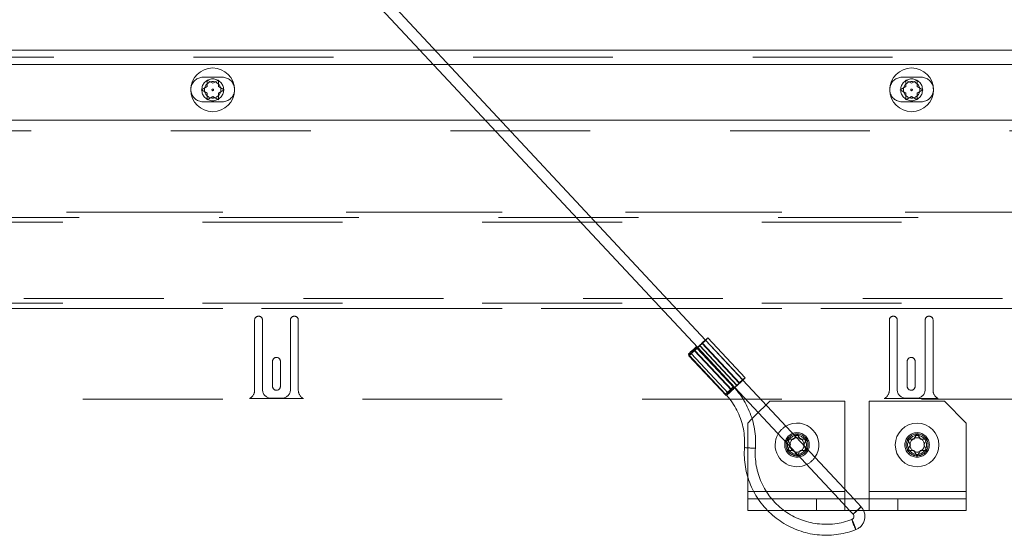
# Paper-space layout 'Top Level(2)' of a CAD drawing. Units: inches. Extents: x 0.1 to 11, y 0.2 to 8.4.
# Drawn here: x 2.9 to 3.6, y 1.4 to 1.8 of the extents above; entities that cross this region are included whole.
import ezdxf

# ---------------------------------------------------------------- set-up
doc = ezdxf.new("R2010")
doc.units = ezdxf.units.IN
doc.header["$MEASUREMENT"] = 0
doc.linetypes.add('HIDDEN', pattern=[0.075, 0.05, -0.025])
doc.layers.add('FORMAT', color=7, linetype='Continuous')
doc.styles.add('SLDTEXTSTYLE1', font='TXT', dxfattribs={"width": 0.605})
doc.dimstyles.new('SLDDIMSTYLE10', dxfattribs={"dimtxt": 0.080892, "dimasz": 0.080892, "dimexe": 0, "dimexo": 0.0625, "dimgap": 0.020223, "dimtad": 0, "dimtih": 1, "dimtoh": 1, "dimdec": 4, "dimlfac": 16, "dimzin": 12, "dimdsep": 46, "dimtxsty": 'SLDTEXTSTYLE1', "dimsah": 1, "dimcen": 0.09, "dimazin": 3, "dimtfac": 1, "dimtofl": 0, "dimtmove": 0, "dimatfit": 3, "dimfxl": 0, "dimfrac": 2, "dimtolj": 1, "dimtzin": 12, "dimarcsym": 0})

# ---------------------------------------------------------------- blocks, each defined once
blk = doc.blocks.new('*D50')
at = {"layer": 'FORMAT', "color": 7}
for start, end in [(46.30697, 85), (0, 38.91223)]:
    blk.add_arc((2.32323, 1.75762), 1.30874, start, end, dxfattribs=at)
for points in [[(2.43729, 3.06138), (2.51615, 3.03949), (2.51909, 3.06421)], [(3.63197, 1.75762), (3.64191, 1.83886), (3.61704, 1.83809)]]:
    blk.add_solid(points, dxfattribs=at)
at = {"layer": 'FORMAT', "color": 7, "char_height": 0.083333, "attachment_point": 1, "style": 'SLDTEXTSTYLE1'}
for s, insert in [('85', (3.20156, 2.6871, 0.00025)), ('%%d', (3.32502, 2.6871, 0.00025))]:
    blk.add_mtext(s, dxfattribs=dict(at, insert=insert))

psp = doc.layouts.new('Top Level(2)')

# ---------------------------------------------------------------- linework, layer by layer
at = {"color": 7, "linetype": 'Continuous', "lineweight": 15}
for p, q in [((2.4433591, 2.5652861), (3.3908127, 1.5498768)), ((3.3964645, 1.5552712), (2.4497308, 2.569909)), ((2.4302332, 1.7625256), (3.1923953, 1.7625256)), ((3.2030805, 1.7625256), (4.657502, 1.7625256)), ((3.0398081, 1.7412131), (3.0438676, 1.7388694)), ((3.0438676, 1.7388694), (3.0479271, 1.7412131)), ((3.5398081, 1.7412131), (3.5438676, 1.7388694)), ((3.5438676, 1.7388694), (3.5479271, 1.7412131)), ((3.0283321, 1.7358518), (3.0282574, 1.7335029)), ((3.0357486, 1.7341819), (3.0398081, 1.7365256)), ((3.0398081, 1.7318381), (3.0357486, 1.7341819)), ((3.0479271, 1.7365256), (3.0519866, 1.7341819)), ((3.0519866, 1.7341819), (3.0479271, 1.7318381)), ((3.0594779, 1.7335029), (3.0594031, 1.7358518)), ((3.5283321, 1.7358518), (3.5282574, 1.7335029)), ((3.5357486, 1.7341819), (3.5398081, 1.7365256)), ((3.5398081, 1.7318381), (3.5357486, 1.7341819)), ((3.5479271, 1.7365256), (3.5519866, 1.7341819)), ((3.5519866, 1.7341819), (3.5479271, 1.7318381)), ((3.5594779, 1.7335029), (3.5594031, 1.7358518)), ((3.0438676, 1.7294944), (3.0398081, 1.7271506)), ((3.0479271, 1.7271506), (3.0438676, 1.7294944)), ((3.5438676, 1.7294944), (3.5398081, 1.7271506)), ((3.5479271, 1.7271506), (3.5438676, 1.7294944)), ((3.239049, 1.7125256), (2.4302332, 1.7125256)), ((4.5038864, 1.7125256), (3.2497343, 1.7125256)), ((3.4248177, 1.5283194), (3.3981776, 1.5568704)), ((3.3905886, 1.5496635), (3.3898482, 1.550457)), ((3.4209621, 1.5245246), (3.3943219, 1.5530755)), ((3.3841361, 1.5451271), (3.3848181, 1.5443962)), ((3.3844744, 1.5440768), (3.4111146, 1.5155259)), ((3.415393, 1.5193207), (3.3887528, 1.5478716)), ((3.5024811, 1.4416506), (3.4231846, 1.5266347)), ((3.4174888, 1.5212874), (3.4917959, 1.4416506)), ((3.4423364, 1.5115256), (3.4397219, 1.5089112)), ((3.4960551, 1.5115256), (3.4423364, 1.5115256)), ((3.4960551, 1.4485375), (3.4960551, 1.5115256)), ((3.5673364, 1.5115256), (3.5136176, 1.5115256)), ((3.5136176, 1.5115256), (3.5136176, 1.4469006)), ((3.5829614, 1.4959006), (3.5673364, 1.5115256)), ((3.4341943, 1.5033836), (3.4296521, 1.4988414)), ((3.5829614, 1.4469006), (3.5829614, 1.4959006)), ((3.46072, 1.486407), (3.4618676, 1.4883946)), ((3.4618676, 1.4883946), (3.4642114, 1.4843351)), ((3.5454614, 1.4843351), (3.5478051, 1.4883946)), ((3.5478051, 1.4883946), (3.5501489, 1.4843351)), ((3.4548364, 1.4762161), (3.4566357, 1.4793326)), ((3.4688989, 1.4843351), (3.4665551, 1.4802756)), ((3.5431176, 1.4802756), (3.5407739, 1.4843351)), ((3.5407739, 1.4762161), (3.5431176, 1.4802756)), ((3.5548364, 1.4843351), (3.5524926, 1.4802756)), ((3.5524926, 1.4802756), (3.5548364, 1.4762161)), ((3.4618676, 1.4721566), (3.4595239, 1.4762161)), ((3.4624272, 1.4731258), (3.4618676, 1.4721566)), ((3.5478051, 1.4721566), (3.5454614, 1.4762161)), ((3.5501489, 1.4762161), (3.5478051, 1.4721566)), ((3.4267114, 1.4575088), (3.4267114, 1.4469006)), ((3.4267114, 1.4469006), (3.4267114, 1.4416506)), ((3.5829614, 1.4469006), (3.5136176, 1.4469006)), ((3.5136176, 1.4469006), (3.5136176, 1.4416506)), ((3.5829614, 1.4416506), (3.5829614, 1.4469006)), ((3.4267114, 1.4416506), (3.4267114, 1.4334006)), ((3.4267114, 1.4416506), (3.434154, 1.4416506)), ((3.4439606, 1.4416506), (3.4757415, 1.4416506)), ((3.5339312, 1.4416506), (3.4757415, 1.4416506)), ((3.4757415, 1.4334006), (3.4757415, 1.4416506)), ((3.5339312, 1.4416506), (3.5339312, 1.4334006)), ((3.5829614, 1.4416506), (3.5339312, 1.4416506)), ((3.5829614, 1.4416506), (3.5829614, 1.4334006)), ((3.4267114, 1.4334006), (3.4408604, 1.4334006)), ((3.4527664, 1.4334006), (3.4757415, 1.4334006)), ((3.5339312, 1.4334006), (3.4757415, 1.4334006)), ((3.4994937, 1.4334006), (3.5019803, 1.4307357)), ((3.5019833, 1.4307347), (3.5019803, 1.4307357)), ((3.5829614, 1.4334006), (3.5339312, 1.4334006))]:
    psp.add_line(p, q, dxfattribs=at)
at = {"color": 7, "linetype": 'HIDDEN', "lineweight": 0}
for p, q in [((3.1923953, 1.7625256), (3.2030805, 1.7625256)), ((2.4302332, 1.7576194), (4.657502, 1.7576194)), ((2.3442957, 1.7523694), (4.7434395, 1.7523694)), ((2.4139614, 1.7523694), (4.6737739, 1.7523694)), ((4.657502, 1.7523694), (2.4302332, 1.7523694)), ((3.212557, 1.7523694), (3.2018718, 1.7523694)), ((3.0507426, 1.7431819), (3.0369926, 1.7431819)), ((3.5507426, 1.7431819), (3.5369926, 1.7431819)), ((3.0369926, 1.7256194), (3.0507426, 1.7256194)), ((3.5369926, 1.7256194), (3.5507426, 1.7256194)), ((3.2497343, 1.7125256), (3.239049, 1.7125256)), ((2.4139614, 1.7049319), (4.6737739, 1.7049319)), ((2.3392957, 1.6466387), (4.7484395, 1.6466387)), ((4.7484395, 1.6429264), (2.3392957, 1.6429264)), ((2.3510551, 1.6466387), (4.7366801, 1.6466387)), ((4.7366801, 1.6394572), (2.3510551, 1.6394572)), ((4.8088676, 1.5850587), (2.2788676, 1.5850587)), ((2.2788676, 1.5778772), (4.8088676, 1.5778772)), ((4.7366801, 1.5815895), (2.3510551, 1.5815895)), ((2.3510551, 1.5778772), (4.7366801, 1.5778772)), ((3.0738676, 1.5192085), (3.0738676, 1.569521)), ((3.0794926, 1.569521), (3.0794926, 1.5198335)), ((3.0994926, 1.5198335), (3.0994926, 1.569521)), ((3.1051176, 1.569521), (3.1051176, 1.5192085)), ((3.5279301, 1.5192085), (3.5279301, 1.569521)), ((3.5335551, 1.569521), (3.5335551, 1.5198335)), ((3.5535551, 1.5198335), (3.5535551, 1.569521)), ((3.5591801, 1.569521), (3.5591801, 1.5192085)), ((3.4164884, 1.5219061), (3.3905886, 1.5496635)), ((3.3908127, 1.5498768), (3.4174888, 1.5212874)), ((3.3922075, 1.5514215), (3.4188476, 1.5228705)), ((3.4191136, 1.5228705), (3.3924734, 1.5514215)), ((3.4205394, 1.5245246), (3.3938992, 1.5530755)), ((3.4231046, 1.5267203), (3.3964645, 1.5552712)), ((3.4231846, 1.5266347), (3.3964645, 1.5552712)), ((3.3848181, 1.5443962), (3.4107763, 1.5165762)), ((3.3861875, 1.5456759), (3.4128277, 1.517125)), ((3.4149702, 1.5193207), (3.3883301, 1.5478716)), ((3.4168188, 1.5209748), (3.3901786, 1.5495257)), ((3.3904446, 1.5495257), (3.4170847, 1.5209748)), ((3.0866801, 1.5221773), (3.0866801, 1.5399898)), ((3.0923051, 1.5399898), (3.0923051, 1.5221773)), ((3.5407426, 1.5221773), (3.5407426, 1.5399898)), ((3.5463676, 1.5399898), (3.5463676, 1.5221773)), ((3.4164884, 1.5219061), (3.4164853, 1.5219071)), ((3.4170918, 1.5212142), (3.4164884, 1.5219061)), ((3.4107763, 1.5165762), (3.4116557, 1.5155725)), ((2.3510551, 1.512896), (4.7366801, 1.512896)), ((3.1087763, 1.513521), (3.0702089, 1.513521)), ((3.0857426, 1.5135835), (3.0932426, 1.5135835)), ((3.4397219, 1.5089112), (3.4341943, 1.5033836)), ((3.5628388, 1.513521), (3.5242714, 1.513521)), ((3.5398051, 1.5135835), (3.5473051, 1.5135835)), ((3.4296521, 1.4988414), (3.4267114, 1.4959006)), ((3.4267114, 1.4959006), (3.4267114, 1.4575088)), ((3.4595239, 1.4843351), (3.46072, 1.486407)), ((3.4571801, 1.4802756), (3.4548364, 1.4843351)), ((3.4566357, 1.4793326), (3.4571801, 1.4802756)), ((3.4665551, 1.4802756), (3.4688989, 1.4762161)), ((3.4642114, 1.4762161), (3.4624272, 1.4731258)), ((3.4960551, 1.4469006), (3.4267114, 1.4469006)), ((3.4400941, 1.4469006), (3.4310381, 1.4469006)), ((3.4960551, 1.4469006), (3.4868972, 1.4469006)), ((3.4960551, 1.4469006), (3.4960551, 1.4485375)), ((3.4960551, 1.4416506), (3.4960551, 1.4469006)), ((3.5829614, 1.4469006), (3.5136176, 1.4469006)), ((3.434154, 1.4416506), (3.4439606, 1.4416506)), ((3.4917959, 1.4416506), (3.4994937, 1.4334006)), ((3.4960551, 1.4416506), (3.4960551, 1.4334006)), ((3.5076924, 1.4360655), (3.5024811, 1.4416506)), ((3.5136176, 1.4416506), (3.5136176, 1.4334006)), ((3.4408604, 1.4334006), (3.4527664, 1.4334006))]:
    psp.add_line(p, q, dxfattribs=at)
at = {"color": 8, "linetype": 'Continuous', "lineweight": 15}
for p, q in [((3.2018718, 1.7523694), (2.4302332, 1.7523694)), ((4.657502, 1.7523694), (3.212557, 1.7523694)), ((3.4310381, 1.4469006), (3.4267114, 1.4469006)), ((3.4868972, 1.4469006), (3.4400941, 1.4469006))]:
    psp.add_line(p, q, dxfattribs=at)
at = {"color": 7, "linetype": 'Continuous', "lineweight": 15, "flags": 128}
for points in [[(3.3963839, 1.5553576), (3.3968339, 1.5557599), (3.3977831, 1.5565828), (3.3981733, 1.5568718), (3.3979449, 1.5565828), (3.3971328, 1.5557599), (3.3958606, 1.5545283), (3.3943219, 1.5530755)], [(3.3898452, 1.550458), (3.3895712, 1.5502551), (3.3889046, 1.5496772), (3.3879468, 1.5488123), (3.3868437, 1.5477921), (3.3857632, 1.5467719), (3.3848698, 1.545907), (3.3842995, 1.5453291), (3.3841391, 1.5451261), (3.3844131, 1.5453291), (3.3850797, 1.545907), (3.3860375, 1.5467719), (3.3871406, 1.5477921), (3.3882211, 1.5488123), (3.3891145, 1.5496772), (3.3896848, 1.5502551), (3.3898452, 1.550458)], [(3.3904692, 1.5497914), (3.3906813, 1.5499868), (3.3906968, 1.550001)], [(3.3887528, 1.5478716), (3.387182, 1.5464188), (3.3858181, 1.5451872), (3.3848689, 1.5443643), (3.3844787, 1.5440753), (3.3847071, 1.5443643), (3.3847779, 1.5444393)], [(3.3904446, 1.5495257), (3.3893466, 1.5484855), (3.388503, 1.547701)], [(3.4688148, 1.46628), (3.4656069, 1.4651046), (3.4618676, 1.4646506)]]:
    psp.add_lwpolyline(points, dxfattribs=at)
at = {"color": 7, "linetype": 'HIDDEN', "lineweight": 0, "flags": 128}
for points in [[(3.3901786, 1.5495257), (3.3904256, 1.5497514), (3.3904692, 1.5497914)], [(3.3938992, 1.5530755), (3.39547, 1.5545283), (3.3963839, 1.5553576)], [(3.388503, 1.547701), (3.3881993, 1.5474217), (3.3871895, 1.5465076), (3.3864815, 1.5458919), (3.3861906, 1.5456749), (3.3863641, 1.5458919), (3.3869739, 1.5465076), (3.3879206, 1.5474217), (3.3890502, 1.5484855), (3.3901786, 1.5495257), (3.3901786, 1.5495257)], [(3.4164853, 1.5219071), (3.4162114, 1.5217042), (3.4155447, 1.5211263), (3.414587, 1.5202614), (3.4134839, 1.5192411), (3.4124034, 1.5182209), (3.4115099, 1.517356), (3.4109396, 1.5167781), (3.4107793, 1.5165752), (3.4110533, 1.5167781), (3.4117199, 1.517356), (3.4126776, 1.5182209), (3.4137807, 1.5192411), (3.4148613, 1.5202614), (3.4157547, 1.5211263), (3.416325, 1.5217042), (3.4164884, 1.5219061)], [(3.4188476, 1.5228705), (3.4199456, 1.5239108), (3.4210929, 1.5249745), (3.4221027, 1.5258887), (3.4228107, 1.5265043), (3.4231016, 1.5267213), (3.4229281, 1.5265043), (3.4223183, 1.5258887), (3.4213716, 1.5249745), (3.420242, 1.5239108), (3.4191136, 1.5228705)], [(3.4170847, 1.5209748), (3.4159868, 1.5199345), (3.4148395, 1.5188708), (3.4138296, 1.5179566), (3.4131216, 1.517341), (3.4128307, 1.517124), (3.4130043, 1.517341), (3.4136141, 1.5179566), (3.4145608, 1.5188708), (3.4156903, 1.5199345), (3.4168188, 1.5209748)], [(3.5019803, 1.4307357), (3.5021437, 1.4309376), (3.502714, 1.4315155), (3.5036074, 1.4323804), (3.5046879, 1.4334006), (3.505791, 1.4344208), (3.5067488, 1.4352857), (3.5074154, 1.4358636), (3.5076894, 1.4360666), (3.507529, 1.4358636), (3.5069587, 1.4352857), (3.5060653, 1.4344208), (3.5049848, 1.4334006), (3.5049848, 1.4334006)]]:
    psp.add_lwpolyline(points, dxfattribs=at)
at = {"color": 7, "linetype": 'Continuous', "lineweight": 15}
for centre in [(3.0438676, 1.7341819), (3.5438676, 1.7341819), (3.5478051, 1.4802756)]:
    psp.add_circle(centre, 0.015625, dxfattribs=at)
at = {"color": 7, "linetype": 'HIDDEN', "lineweight": 0}
for centre, radius in [((3.0438676, 1.7341819), 0.0078125), ((3.0438676, 1.7341819), 0.005875), ((3.5438676, 1.7341819), 0.0078125), ((3.5438676, 1.7341819), 0.005875), ((3.0438676, 1.7341819), 0.0005956), ((3.5438676, 1.7341819), 0.0005956), ((3.4618676, 1.4802756), 0.0087813), ((3.4618676, 1.4802756), 0.0078125), ((3.4618676, 1.4802756), 0.0068125), ((3.5478051, 1.4802756), 0.0087813), ((3.5478051, 1.4802756), 0.0078125), ((3.5478051, 1.4802756), 0.0068125), ((3.4618676, 1.4802756), 0.0051062), ((3.5478051, 1.4802756), 0.0051062)]:
    psp.add_circle(centre, radius, dxfattribs=at)
for centre, radius, start, end in [((3.0369926, 1.7344006), 0.0087813, 90, 170.4873594), ((3.0507426, 1.7344006), 0.0087813, 9.5126406, 90), ((3.5369926, 1.7344006), 0.0087813, 90, 170.4873594), ((3.5507426, 1.7344006), 0.0087813, 9.5126406, 90), ((3.0369926, 1.7344006), 0.0087812, 185.8677752, 270), ((3.0507426, 1.7344006), 0.0087813, 270, 354.1322247), ((3.5369926, 1.7344006), 0.0087812, 185.8677753, 270), ((3.5507426, 1.7344006), 0.0087813, 270, 354.1322247), ((3.0766801, 1.569521), 0.0028125, 0, 180), ((3.1023051, 1.569521), 0.0028125, 0, 180), ((3.5307426, 1.569521), 0.0028125, 0, 180), ((3.5563676, 1.569521), 0.0028125, 0, 180), ((2.6272475, 2.3679466), 1.1188251, 312.8633052, 313.2536366), ((3.3145421, 1.6325084), 0.1122809, 312.7071311, 313.7652836), ((3.4267534, 1.5174995), 0.0484162, 128.7259328, 135.5221793), ((3.0894926, 1.5399898), 0.0028125, 0, 180), ((3.4602541, 1.4698827), 0.1060912, 132.6833247, 135.3511994), ((3.5435551, 1.5399898), 0.0028125, 0, 180), ((3.0894926, 1.5221773), 0.0028125, 180, 0), ((2.6538877, 2.3393957), 1.1188251, 312.8633052, 313.2536366), ((3.3406688, 1.6045022), 0.1130294, 312.3546828, 313.762259), ((3.4952635, 1.4393431), 0.1130294, 132.3546828, 133.762259), ((3.4480815, 1.4977821), 0.0383892, 127.3006324, 135.8439306), ((3.5435551, 1.5221773), 0.0028125, 180, 0), ((3.0676176, 1.5192085), 0.00625, 294.4946485, 360), ((3.0857426, 1.5198335), 0.00625, 180, 270), ((3.0932426, 1.5198335), 0.00625, 270, 360), ((3.1113676, 1.5192085), 0.00625, 180, 245.5053515), ((3.448606, 1.4812898), 0.0507712, 131.4906092, 137.5986002), ((3.5216801, 1.5192085), 0.00625, 294.4946485, 360), ((3.5398051, 1.5198335), 0.00625, 180, 270), ((3.5473051, 1.5198335), 0.00625, 270, 360), ((3.5654301, 1.5192085), 0.00625, 180, 245.5053515), ((3.4618676, 1.4802756), 0.015625, 120.6598343, 149.6353239), ((3.464087, 1.9907326), 0.5139051, 265.5605108, 266.4315424), ((3.4618676, 1.4802756), 0.015625, 296.3990174, 325.3745071), ((3.5368295, 1.4366551), 0.0370038, 195.2036105, 207.3222987)]:
    psp.add_arc(centre, radius, start, end, dxfattribs=at)
at = {"color": 7, "linetype": 'Continuous', "lineweight": 15}
for centre, radius, start, end in [((4.1554045, 0.7330005), 1.1188251, 132.8633052, 133.2536366), ((3.4686234, 1.467894), 0.1130294, 132.3546828, 133.762259), ((3.3523793, 1.596981), 0.0606895, 311.3489632, 316.5859341), ((4.1820446, 0.7044496), 1.1188251, 132.8633052, 133.2536366), ((3.3873263, 1.5625555), 0.0507712, 311.4906092, 317.5986002), ((3.3878508, 1.5460632), 0.0383892, 307.3006324, 315.8439306), ((3.4618676, 1.4802756), 0.015625, 325.3745071, 120.6598343), ((3.4618676, 1.4802756), 0.015625, 149.6353239, 270)]:
    psp.add_arc(centre, radius, start, end, dxfattribs=at)
at = {"color": 8, "linetype": 'Continuous', "lineweight": 15}
for centre, radius, start, end in [((3.3922988, 0.9651355), 0.5142311, 85.5607869, 86.4312663), ((3.4758527, 1.4631766), 0.0416568, 308.8500203, 314.3737743), ((3.4608709, 1.4070967), 0.0448804, 16.2700268, 26.2558824)]:
    psp.add_arc(centre, radius, start, end, dxfattribs=at)
at = {"color": 7, "linetype": 'Continuous', "lineweight": 15}
for points, knots in [([(3.0398081, 1.7365256), (3.0398081, 1.7375159), (3.0398081, 1.7391099), (3.0398081, 1.7406353), (3.0398081, 1.7412131)], [0, 0, 0, 0, 0.62122756, 1, 1, 1, 1]), ([(3.0479271, 1.7412131), (3.0479271, 1.7409456), (3.0479271, 1.7403718), (3.0479271, 1.7388233), (3.0479271, 1.7375136), (3.0479271, 1.7365256)], [0, 0, 0, 0, 0.17666063, 0.37887949, 1, 1, 1, 1]), ([(3.5398081, 1.7365256), (3.5398081, 1.7375159), (3.5398081, 1.7391099), (3.5398081, 1.7406353), (3.5398081, 1.7412131)], [0, 0, 0, 0, 0.62122756, 1, 1, 1, 1]), ([(3.5479271, 1.7412131), (3.5479271, 1.7409456), (3.5479271, 1.7403718), (3.5479271, 1.7388233), (3.5479271, 1.7375136), (3.5479271, 1.7365256)], [0, 0, 0, 0, 0.17666063, 0.37887949, 1, 1, 1, 1]), ([(3.0398081, 1.7271506), (3.0398081, 1.7274181), (3.0398081, 1.7279919), (3.0398081, 1.7295404), (3.0398081, 1.7308501), (3.0398081, 1.7318381)], [0, 0, 0, 0, 0.17666063, 0.37887949, 1, 1, 1, 1]), ([(3.0479271, 1.7318381), (3.0479271, 1.7308479), (3.0479271, 1.7292539), (3.0479271, 1.7277284), (3.0479271, 1.7271506)], [0, 0, 0, 0, 0.621227558, 1, 1, 1, 1]), ([(3.5398081, 1.7271506), (3.5398081, 1.7274181), (3.5398081, 1.7279919), (3.5398081, 1.7295404), (3.5398081, 1.7308501), (3.5398081, 1.7318381)], [0, 0, 0, 0, 0.17666063, 0.37887949, 1, 1, 1, 1]), ([(3.5479271, 1.7318381), (3.5479271, 1.7308479), (3.5479271, 1.7292539), (3.5479271, 1.7277284), (3.5479271, 1.7271506)], [0, 0, 0, 0, 0.621227558, 1, 1, 1, 1]), ([(3.4116557, 1.5155725), (3.4120647, 1.5151136), (3.4138662, 1.5130924), (3.4166505, 1.5091586), (3.4196965, 1.5036528), (3.4220221, 1.4977985), (3.4236136, 1.4917049), (3.4244207, 1.4855704), (3.4244795, 1.4811028), (3.4243313, 1.4787459), (3.4243076, 1.4783694)], [0, 0, 0, 0, 0.04572807, 0.2014002, 0.35714492, 0.51288808, 0.66862978, 0.82437032, 0.97194815, 1, 1, 1, 1]), ([(3.432101, 1.4778239), (3.4321635, 1.4790455), (3.4323406, 1.4825134), (3.4320259, 1.4882427), (3.4309211, 1.4949123), (3.4290453, 1.5014106), (3.4264416, 1.5076534), (3.4231241, 1.5135425), (3.4199252, 1.5180394), (3.4177596, 1.5204659), (3.4170918, 1.5212142)], [0, 0, 0, 0, 0.077777415, 0.22080323, 0.36388485, 0.506966437, 0.650047675, 0.793128325, 0.936208181, 1, 1, 1, 1]), ([(3.4642114, 1.4843351), (3.4652016, 1.4843351), (3.4667956, 1.4843351), (3.4683211, 1.4843351), (3.4688989, 1.4843351)], [0, 0, 0, 0, 0.621227558, 1, 1, 1, 1]), ([(3.5407739, 1.4843351), (3.5410414, 1.4843351), (3.5416152, 1.4843351), (3.5431637, 1.4843351), (3.5444734, 1.4843351), (3.5454614, 1.4843351)], [0, 0, 0, 0, 0.17666063, 0.37887949, 1, 1, 1, 1]), ([(3.5501489, 1.4843351), (3.5511391, 1.4843351), (3.5527331, 1.4843351), (3.5542586, 1.4843351), (3.5548364, 1.4843351)], [0, 0, 0, 0, 0.621227558, 1, 1, 1, 1]), ([(3.4243076, 1.4783694), (3.4242452, 1.4771479), (3.424068, 1.47368), (3.4243827, 1.4679507), (3.4254877, 1.4612812), (3.4273627, 1.4547822), (3.4299692, 1.448542), (3.4332763, 1.4426432), (3.437239, 1.437164), (3.4418051, 1.4321771), (3.4469139, 1.4277486), (3.4524976, 1.4239374), (3.4584823, 1.420794), (3.4647884, 1.4183601), (3.4713325, 1.4166676), (3.4780272, 1.4157404), (3.4847855, 1.415586), (3.4915111, 1.4162235), (3.4979519, 1.4175428), (3.5020133, 1.4189826), (3.5039538, 1.4196706)], [0, 0, 0, 0, 0.031137586, 0.088396865, 0.145678484, 0.202960091, 0.260241557, 0.317522789, 0.374803702, 0.432084231, 0.48936433, 0.546643976, 0.603923168, 0.661201933, 0.718480317, 0.775758388, 0.833036231, 0.890313943, 0.947591599, 1, 1, 1, 1]), ([(3.5011189, 1.4269506), (3.5001247, 1.4265849), (3.4971668, 1.4254972), (3.4920591, 1.4242362), (3.4858172, 1.4234572), (3.4795227, 1.4234653), (3.4732782, 1.4242485), (3.4671778, 1.4257982), (3.4613155, 1.4280896), (3.4557806, 1.431088), (3.4506582, 1.4347474), (3.4460264, 1.4390119), (3.4419563, 1.443816), (3.4385099, 1.4490864), (3.435741, 1.4547422), (3.4336878, 1.4606972), (3.4323978, 1.4668589), (3.4318782, 1.4726067), (3.4320343, 1.4762621), (3.432101, 1.4778239)], [0, 0, 0, 0, 0.031140288, 0.092644652, 0.154178457, 0.215712666, 0.277247081, 0.338781476, 0.400315679, 0.461849532, 0.523382898, 0.58491567, 0.646447778, 0.707979193, 0.769509926, 0.831040032, 0.892569603, 0.954098762, 1, 1, 1, 1]), ([(3.4595239, 1.4762161), (3.4585336, 1.4762161), (3.4569396, 1.4762161), (3.4554142, 1.4762161), (3.4548364, 1.4762161)], [0, 0, 0, 0, 0.62122756, 1, 1, 1, 1]), ([(3.5454614, 1.4762161), (3.5444711, 1.4762161), (3.5428771, 1.4762161), (3.5413517, 1.4762161), (3.5407739, 1.4762161)], [0, 0, 0, 0, 0.62122756, 1, 1, 1, 1]), ([(3.5548364, 1.4762161), (3.5545688, 1.4762161), (3.5539951, 1.4762161), (3.5524465, 1.4762161), (3.5511369, 1.4762161), (3.5501489, 1.4762161)], [0, 0, 0, 0, 0.17666063, 0.37887949, 1, 1, 1, 1]), ([(3.5019803, 1.4307357), (3.5020717, 1.4306263), (3.5023483, 1.4302951), (3.5026189, 1.4295995), (3.5026289, 1.4287038), (3.502302, 1.4278664), (3.5017559, 1.4272578), (3.5013049, 1.4270403), (3.5011189, 1.4269506)], [0, 0, 0, 0, 0.09384096, 0.28417005, 0.47745211, 0.67068349, 0.86416895, 1, 1, 1, 1]), ([(3.5039538, 1.4196706), (3.5045167, 1.4199256), (3.5059327, 1.4205674), (3.5078631, 1.4222059), (3.5094713, 1.42454), (3.5103878, 1.4272463), (3.5104756, 1.4300653), (3.5101126, 1.4322005), (3.5095209, 1.4332049), (3.5094056, 1.4334006)], [0, 0, 0, 0, 0.11162287, 0.28082494, 0.4503362, 0.61986458, 0.78941063, 0.95897149, 1, 1, 1, 1])]:
    psp.add_open_spline(points, degree=3, knots=knots, dxfattribs=at)
at = {"color": 7, "linetype": 'HIDDEN', "lineweight": 0}
for points, knots in [([(3.4548364, 1.4843351), (3.4551039, 1.4843351), (3.4556777, 1.4843351), (3.4572262, 1.4843351), (3.4585359, 1.4843351), (3.4595239, 1.4843351)], [0, 0, 0, 0, 0.17666063, 0.37887949, 1, 1, 1, 1]), ([(3.4688989, 1.4762161), (3.4686313, 1.4762161), (3.4680576, 1.4762161), (3.466509, 1.4762161), (3.4651994, 1.4762161), (3.4642114, 1.4762161)], [0, 0, 0, 0, 0.17666063, 0.37887949, 1, 1, 1, 1]), ([(3.5094056, 1.4334006), (3.5090972, 1.4340464), (3.5086366, 1.435011), (3.5079269, 1.4358036), (3.5076924, 1.4360655)], [0, 0, 0, 0, 0.66960199, 1, 1, 1, 1])]:
    psp.add_open_spline(points, degree=3, knots=knots, dxfattribs=at)

# ---------------------------------------------------------------- dimensions: what is measured, and where the dimension line sits
at = {"layer": 'FORMAT', "color": 7}
dim = psp.add_angular_dim_2l(base=(3.5572371, 2.1935414), line1=((4.6688676, 1.7576194), (2.4188676, 1.7576194)), line2=((2.3176266, 1.693589), (2.5379771, 4.2122072)), text='85%%d', dimstyle='SLDDIMSTYLE10', dxfattribs=at)
dim.commit()
dim.dimension.update_dxf_attribs({"geometry": '*D50', "text_midpoint": (3.2881342, 2.6417925), "dimtype": 162})

doc.saveas('drawing.dxf')
